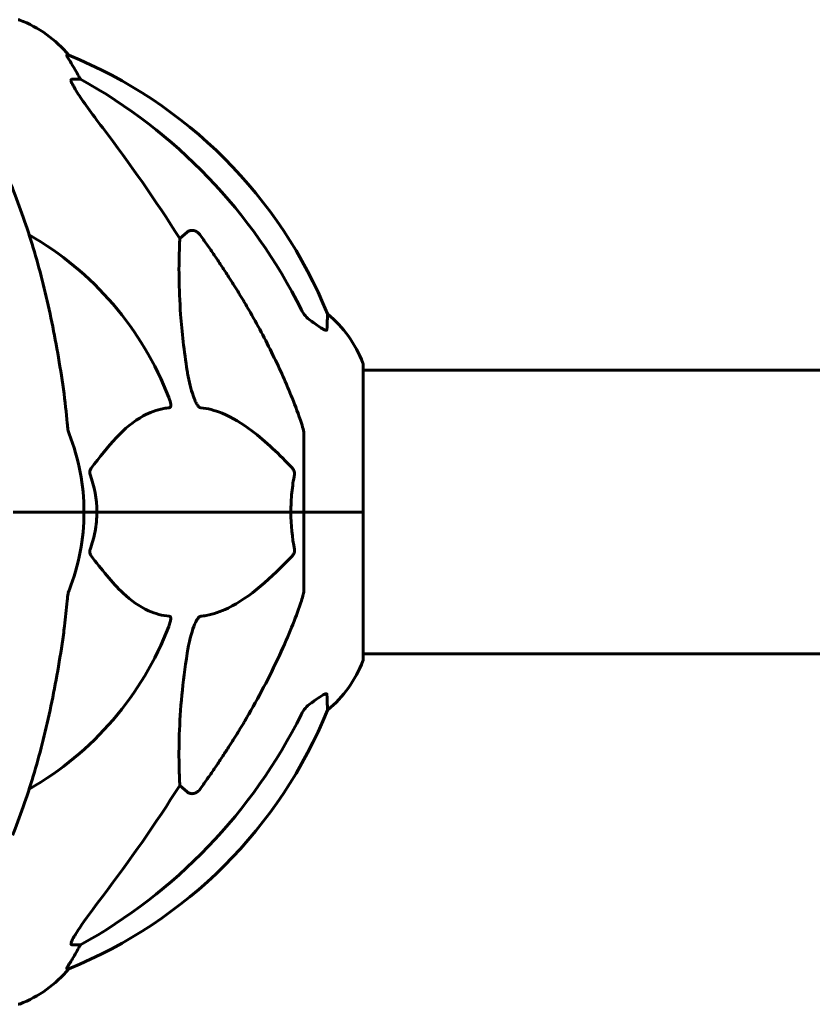
# Model space of a CAD drawing. Units: millimetres. Extents: x 6184 to 13353, y -226 to 12640.
# Drawn here: x 9430 to 9599, y 12423 to 12632 of the extents above; entities that cross this region are included whole.
import ezdxf

# ---------------------------------------------------------------- set-up
doc = ezdxf.new("R2010")
doc.units = ezdxf.units.MM
doc.header["$LTSCALE"] = 50
doc.layers.add('Widoczne (ISO)', color=7, linetype='Continuous', lineweight=60)

msp = doc.modelspace()

# ---------------------------------------------------------------- linework, layer by layer
at = {"layer": 'Widoczne (ISO)'}
for p, q in [((9440.8, 12624.93), (9440.37, 12624.93)), ((9441.46, 12619.83), (9443.29, 12619.83)), ((9464.4, 12585.97), (9465.96, 12587.36)), ((9503.32, 12527.88), (9503.32, 12559.18)), ((10294.13, 12558.03), (9503.32, 12558.03)), ((9490.73, 12544.52), (9490.73, 12527.88)), ((9430.38, 12527.88), (9429.03, 12527.88)), ((9429.03, 12527.88), (9430.38, 12527.88)), ((9430.38, 12527.88), (9444.03, 12527.88)), ((9430.38, 12527.88), (9444.03, 12527.88)), ((9444.03, 12527.88), (9446.77, 12527.88)), ((9446.77, 12527.88), (9444.03, 12527.88)), ((9446.77, 12527.88), (9487.98, 12527.88)), ((9487.98, 12527.88), (9446.77, 12527.88)), ((9487.98, 12527.88), (9490.73, 12527.88)), ((9490.73, 12527.88), (9487.98, 12527.88)), ((9503.26, 12527.88), (9490.73, 12527.88)), ((9490.73, 12511.24), (9490.73, 12527.88)), ((9503.26, 12527.88), (9490.73, 12527.88)), ((9503.32, 12527.88), (9503.26, 12527.88)), ((9503.26, 12527.88), (9503.32, 12527.88)), ((9503.32, 12496.58), (9503.32, 12527.88)), ((10294.13, 12497.73), (9503.32, 12497.73)), ((9465.96, 12468.4), (9464.4, 12469.79)), ((9443.29, 12435.93), (9441.46, 12435.93)), ((9440.37, 12430.84), (9440.8, 12430.84))]:
    msp.add_line(p, q, dxfattribs=at)
for centre, radius, start, end in [((9430.03, 12631.48), 1, 69.1867, 90), ((9421.5, 12609.04), 25, 39.4456, 69.1867), ((9403.14, 12532.29), 100, 22.1283, 67.8717), ((9398.73, 12527.88), 67.82, 20.9978, 60.2417), ((9479.89, 12550.65), 25, 20.8133, 50.5544), ((9502.32, 12559.18), 1, 0, 20.8133), ((9398.73, 12527.88), 45.3, 0, 21.5519), ((9398.73, 12527.88), 45.3, 338.4481, 0), ((9398.73, 12527.88), 67.82, 299.7583, 339.0022), ((9479.89, 12505.11), 25, 309.4456, 339.1867), ((9502.32, 12496.58), 1, 339.1867, 0), ((9403.14, 12523.47), 100, 292.1283, 337.8717), ((9421.5, 12446.72), 25, 290.8133, 320.5544), ((9430.03, 12424.29), 1, 270, 290.8133)]:
    msp.add_arc(centre, radius, start, end, dxfattribs=at)
for centre, major_axis, ratio, start_param, end_param in [((9421.08, 12609.04), (0, 25), 0.981627, 5.186181, 5.24781), ((9447.29, 12622.73), (0, -5), 0.981627, 5.186181, 5.330784), ((9389.63, 12518.65), (0, 115), 0.981627, 5.18345, 5.787892), ((9208.52, 12387.69), (0, -345), 0.906308, 2.183097, 2.269068), ((9389.63, 12537.11), (0, 115), 0.981627, 3.636886, 4.241328), ((9208.52, 12668.08), (0, 345), 0.906308, 4.014117, 4.100088), ((9421.08, 12446.72), (0, 25), 0.981627, 4.176968, 4.238597), ((9447.29, 12433.03), (0, -5), 0.981627, 4.093994, 4.238597)]:
    msp.add_ellipse(centre, major_axis=major_axis, ratio=ratio, start_param=start_param, end_param=end_param, dxfattribs=at)
for points, knots in [([(9442.19, 12621.8), (9441.79, 12622.47), (9441.4, 12623.12), (9440.83, 12624.04), (9440.63, 12624.36), (9440.44, 12624.69), (9440.4, 12624.78), (9440.36, 12624.87), (9440.36, 12624.89), (9440.35, 12624.92), (9440.36, 12624.93), (9440.37, 12624.93)], [0, 0, 0, 0, 0.2355522, 0.2355522, 0.4078692, 0.4078692, 0.4868555, 0.4868555, 0.5223203, 0.5223203, 0.5562282, 0.5562282, 0.5562282, 0.5562282]), ([(9441.46, 12619.83), (9441.37, 12619.83), (9441.31, 12619.79), (9441.26, 12619.64), (9441.26, 12619.54), (9441.3, 12619.4), (9441.31, 12619.39), (9441.31, 12619.37)], [-0.6576908, -0.6576908, -0.6576908, -0.6576908, -0.5826884, -0.5826884, -0.5093339, -0.5093339, -0.502027, -0.502027, -0.502027, -0.502027]), ([(9448.02, 12609.48), (9445.62, 12612.64), (9443.77, 12615.2), (9442, 12617.96), (9441.6, 12618.67), (9441.36, 12619.23), (9441.33, 12619.3), (9441.31, 12619.37)], [0, 0, 0, 0, 1.237629, 1.237629, 1.877414, 1.877414, 1.97501, 1.97501, 1.97501, 1.97501]), ([(9439.66, 12553.98), (9438.94, 12559.15), (9438.06, 12564.22), (9435.99, 12573.98), (9434.82, 12578.66), (9432.18, 12587.61), (9430.72, 12591.9), (9427.53, 12599.97), (9425.8, 12603.75), (9422.12, 12610.7), (9420.17, 12613.86), (9418.11, 12616.72)], [3.005579, 3.005579, 3.005579, 3.005579, 4.598334, 4.598334, 6.191088, 6.191088, 7.783843, 7.783843, 9.376598, 9.376598, 10.969353, 10.969353, 10.969353, 10.969353]), ([(9465.96, 12587.36), (9466.13, 12587.51), (9466.37, 12587.64), (9466.83, 12587.74), (9467.13, 12587.73), (9467.38, 12587.67), (9467.63, 12587.61), (9467.91, 12587.48), (9468.36, 12587.15), (9468.61, 12586.9), (9468.79, 12586.65), (9468.79, 12586.65), (9468.79, 12586.65)], [1.1896126, 1.1896126, 1.1896126, 1.1896126, 1.2625416, 1.2625416, 1.3451697, 1.3451697, 1.3451697, 1.4294982, 1.4294982, 1.5235044, 1.5235044, 1.5244962, 1.5244962, 1.5244962, 1.5244962]), ([(9465.96, 12557.89), (9465.3, 12562.1), (9464.84, 12566.11), (9464.16, 12575.44), (9464.15, 12580.38), (9464.34, 12584.92), (9464.37, 12585.46), (9464.4, 12585.97)], [-5.840532, -5.840532, -5.840532, -5.840532, -4.31233, -4.31233, -2.04169, -2.04169, -1.725442, -1.725442, -1.725442, -1.725442]), ([(9479.03, 12570.86), (9480.84, 12567.72), (9482.56, 12564.51), (9485.63, 12558.26), (9487, 12555.22), (9488.95, 12550.35), (9489.62, 12548.56), (9490.22, 12546.75)], [-2.923859, -2.923859, -2.923859, -2.923859, -1.830403, -1.830403, -0.841646, -0.841646, -0.273627, -0.273627, -0.273627, -0.273627]), ([(9490.22, 12570.84), (9490.45, 12570.38), (9490.74, 12569.96), (9491.4, 12569.18), (9491.77, 12568.84), (9492.18, 12568.55)], [0, 0, 0, 0, 0.1541921, 0.1541921, 0.3066562, 0.3066562, 0.3066562, 0.3066562]), ([(9495.63, 12566.61), (9495.62, 12566.56), (9495.6, 12566.52), (9495.52, 12566.48), (9495.47, 12566.48), (9495.32, 12566.52), (9495.22, 12566.55), (9494.96, 12566.68), (9494.78, 12566.78), (9494.31, 12567.06), (9493.97, 12567.28), (9493.24, 12567.79), (9492.86, 12568.06), (9492.5, 12568.32)], [0, 0, 0, 0, 0.0405527, 0.0405527, 0.0770027, 0.0770027, 0.1196644, 0.1196644, 0.1860906, 0.1860906, 0.2931262, 0.2931262, 0.4025768, 0.4025768, 0.4025768, 0.4025768]), ([(9495.77, 12569.96), (9495.77, 12569.96), (9495.77, 12569.86), (9495.74, 12569.18), (9495.69, 12568.16), (9495.63, 12566.61)], [-2.22432, -2.22432, -2.22432, -2.22432, -1.710872, -1.710872, -0.498651, -0.498651, -0.498651, -0.498651]), ([(9468.79, 12550.04), (9468.78, 12550.04), (9468.78, 12550.04), (9468.72, 12550.05), (9468.67, 12550.07), (9468.56, 12550.14), (9468.51, 12550.18), (9468.36, 12550.32), (9468.28, 12550.42), (9468.05, 12550.73), (9467.91, 12550.98), (9467.64, 12551.53), (9467.5, 12551.87), (9467.38, 12552.19), (9466.94, 12553.32), (9466.51, 12554.87), (9466.09, 12557.1), (9466.02, 12557.49), (9465.96, 12557.89)], [3.5334714, 3.5334714, 3.5334714, 3.5334714, 3.5360525, 3.5360525, 3.5562458, 3.5562458, 3.5793269, 3.5793269, 3.6167663, 3.6167663, 3.6956214, 3.6956214, 3.804605, 3.804605, 3.804605, 4.1935737, 4.1935737, 4.2774028, 4.2774028, 4.2774028, 4.2774028]), ([(9462.04, 12552.19), (9462.26, 12551.62), (9462.4, 12551.14), (9462.47, 12550.63), (9462.48, 12550.47), (9462.44, 12550.26), (9462.42, 12550.18), (9462.34, 12550.1), (9462.31, 12550.07), (9462.24, 12550.05), (9462.22, 12550.04), (9462.21, 12550.04)], [4.692072, 4.692072, 4.692072, 4.692072, 4.8854145, 4.8854145, 4.96663, 4.96663, 5.010038, 5.010038, 5.039388, 5.039388, 5.0498949, 5.0498949, 5.0498949, 5.0498949]), ([(9462.21, 12550.04), (9461.79, 12550), (9461.38, 12549.94), (9459.43, 12549.58), (9458, 12549.05), (9452.51, 12546.04), (9449.15, 12541.92), (9445.54, 12537.17)], [-3.292921, -3.292921, -3.292921, -3.292921, -3.092582, -3.092582, -2.344532, -2.344532, -0.096806, -0.096806, -0.096806, -0.096806]), ([(9488.3, 12537.17), (9485.61, 12540.03), (9482.67, 12542.87), (9477.65, 12546.67), (9475.54, 12547.98), (9471.81, 12549.5), (9470.29, 12549.89), (9468.79, 12550.04)], [-3.381682, -3.381682, -3.381682, -3.381682, -2.051079, -2.051079, -1.136838, -1.136838, -0.473976, -0.473976, -0.473976, -0.473976]), ([(9440.47, 12546.75), (9440.51, 12546.26), (9440.56, 12545.8), (9440.69, 12545.06), (9440.76, 12544.77), (9440.86, 12544.52)], [0, 0, 0, 0, 0.1541752, 0.1541752, 0.2866473, 0.2866473, 0.2866473, 0.2866473]), ([(9490.73, 12544.52), (9490.73, 12544.73), (9490.7, 12544.95), (9490.57, 12545.61), (9490.42, 12546.12), (9490.22, 12546.75)], [0, 0, 0, 0, 0.0651008, 0.0651008, 0.1767336, 0.1767336, 0.1767336, 0.1767336]), ([(9445.33, 12535.87), (9445.29, 12535.98), (9445.26, 12536.1), (9445.24, 12536.34), (9445.25, 12536.46), (9445.29, 12536.7), (9445.34, 12536.82), (9445.43, 12537.01), (9445.49, 12537.09), (9445.54, 12537.17)], [0.66790836, 0.66790836, 0.66790836, 0.66790836, 0.68756319, 0.68756319, 0.70698655, 0.70698655, 0.72910654, 0.72910654, 0.74763999, 0.74763999, 0.74763999, 0.74763999]), ([(9488.3, 12537.17), (9488.3, 12537.16), (9488.31, 12537.15), (9488.44, 12537.01), (9488.56, 12536.85), (9488.69, 12536.55), (9488.73, 12536.42), (9488.77, 12536.17), (9488.77, 12536.05), (9488.75, 12535.92), (9488.74, 12535.89), (9488.74, 12535.87)], [0.8751293, 0.8751293, 0.8751293, 0.8751293, 0.8786792, 0.8786792, 0.9337906, 0.9337906, 0.9692974, 0.9692974, 1.0016433, 1.0016433, 1.0082698, 1.0082698, 1.0082698, 1.0082698]), ([(9487.98, 12527.88), (9487.98, 12529.25), (9488.05, 12530.65), (9488.32, 12533.34), (9488.51, 12534.62), (9488.74, 12535.87)], [0, 0, 0, 0, 0.4098083, 0.4098083, 0.7872958, 0.7872958, 0.7872958, 0.7872958]), ([(9446.77, 12527.88), (9446.77, 12526.52), (9446.64, 12525.11), (9446.14, 12522.43), (9445.78, 12521.14), (9445.33, 12519.9)], [0, 0, 0, 0, 0.4098083, 0.4098083, 0.7872958, 0.7872958, 0.7872958, 0.7872958]), ([(9445.54, 12518.6), (9445.54, 12518.6), (9445.53, 12518.61), (9445.43, 12518.76), (9445.34, 12518.92), (9445.26, 12519.22), (9445.24, 12519.34), (9445.25, 12519.59), (9445.27, 12519.71), (9445.32, 12519.85), (9445.32, 12519.87), (9445.33, 12519.9)], [0.8751293, 0.8751293, 0.8751293, 0.8751293, 0.8786792, 0.8786792, 0.9337906, 0.9337906, 0.9692974, 0.9692974, 1.0016433, 1.0016433, 1.0082698, 1.0082698, 1.0082698, 1.0082698]), ([(9445.54, 12518.6), (9447.71, 12515.74), (9449.95, 12512.9), (9454.01, 12509.1), (9455.78, 12507.79), (9459.19, 12506.26), (9460.67, 12505.87), (9462.21, 12505.72)], [-3.381637, -3.381637, -3.381637, -3.381637, -2.051466, -2.051466, -1.136841, -1.136841, -0.473976, -0.473976, -0.473976, -0.473976]), ([(9468.79, 12505.72), (9469.2, 12505.76), (9469.61, 12505.82), (9471.56, 12506.19), (9473.09, 12506.72), (9479.26, 12509.72), (9483.83, 12513.84), (9488.3, 12518.6)], [-3.292921, -3.292921, -3.292921, -3.292921, -3.092582, -3.092582, -2.344532, -2.344532, -0.096806, -0.096806, -0.096806, -0.096806]), ([(9488.74, 12519.9), (9488.76, 12519.78), (9488.77, 12519.66), (9488.75, 12519.42), (9488.72, 12519.3), (9488.63, 12519.06), (9488.57, 12518.95), (9488.44, 12518.75), (9488.37, 12518.67), (9488.3, 12518.6)], [0.66790836, 0.66790836, 0.66790836, 0.66790836, 0.68756319, 0.68756319, 0.70698655, 0.70698655, 0.72910654, 0.72910654, 0.74763999, 0.74763999, 0.74763999, 0.74763999]), ([(9440.86, 12511.24), (9440.78, 12511.04), (9440.72, 12510.82), (9440.59, 12510.16), (9440.53, 12509.64), (9440.47, 12509.01)], [0, 0, 0, 0, 0.0651008, 0.0651008, 0.1767336, 0.1767336, 0.1767336, 0.1767336]), ([(9490.22, 12509.01), (9490.38, 12509.5), (9490.52, 12509.97), (9490.69, 12510.71), (9490.73, 12510.99), (9490.73, 12511.24)], [0, 0, 0, 0, 0.1541752, 0.1541752, 0.2866473, 0.2866473, 0.2866473, 0.2866473]), ([(9439.66, 12501.79), (9439.75, 12502.4), (9439.83, 12503.02), (9440.13, 12505.41), (9440.31, 12507.21), (9440.47, 12509.01)], [-1.0396624, -1.0396624, -1.0396624, -1.0396624, -0.8416464, -0.8416464, -0.2736271, -0.2736271, -0.2736271, -0.2736271]), ([(9490.22, 12509.01), (9489.19, 12505.92), (9487.79, 12502.32), (9483.84, 12493.65), (9481.51, 12489.21), (9479.03, 12484.91)], [-2.891192, -2.891192, -2.891192, -2.891192, -1.528318, -1.528318, 0, 0, 0, 0]), ([(9462.21, 12505.72), (9462.21, 12505.72), (9462.22, 12505.72), (9462.27, 12505.71), (9462.31, 12505.69), (9462.38, 12505.63), (9462.41, 12505.58), (9462.46, 12505.45), (9462.47, 12505.35), (9462.47, 12505.03), (9462.42, 12504.78), (9462.28, 12504.24), (9462.17, 12503.9), (9462.04, 12503.58)], [3.5334714, 3.5334714, 3.5334714, 3.5334714, 3.5360525, 3.5360525, 3.5562458, 3.5562458, 3.5793269, 3.5793269, 3.6167663, 3.6167663, 3.6956214, 3.6956214, 3.804605, 3.804605, 3.804605, 3.804605]), ([(9465.96, 12497.87), (9466.33, 12500.21), (9466.84, 12502.19), (9467.38, 12503.58), (9467.59, 12504.15), (9467.82, 12504.62), (9468.13, 12505.13), (9468.24, 12505.3), (9468.42, 12505.51), (9468.5, 12505.58), (9468.63, 12505.67), (9468.68, 12505.7), (9468.75, 12505.72), (9468.77, 12505.72), (9468.79, 12505.72)], [4.2161666, 4.2161666, 4.2161666, 4.2161666, 4.692072, 4.692072, 4.692072, 4.8854145, 4.8854145, 4.96663, 4.96663, 5.010038, 5.010038, 5.039388, 5.039388, 5.0498949, 5.0498949, 5.0498949, 5.0498949]), ([(9428.88, 12459.21), (9428.96, 12459.42), (9429.04, 12459.62), (9430.72, 12463.87), (9432.18, 12468.15), (9434.82, 12477.1), (9435.99, 12481.78), (9438.06, 12491.55), (9438.94, 12496.61), (9439.66, 12501.79)], [4.362316, 4.362316, 4.362316, 4.362316, 4.443971, 4.443971, 6.036726, 6.036726, 7.629481, 7.629481, 9.222236, 9.222236, 9.222236, 9.222236]), ([(9464.4, 12469.79), (9464.33, 12470.9), (9464.28, 12472.11), (9464.14, 12477.78), (9464.26, 12483.09), (9465.1, 12491.77), (9465.47, 12494.73), (9465.96, 12497.87)], [-7.441453, -7.441453, -7.441453, -7.441453, -6.631063, -6.631063, -3.871284, -3.871284, -2.578772, -2.578772, -2.578772, -2.578772]), ([(9492.5, 12487.44), (9493.11, 12487.89), (9493.71, 12488.31), (9494.51, 12488.83), (9494.77, 12488.99), (9495.12, 12489.17), (9495.25, 12489.22), (9495.43, 12489.28), (9495.5, 12489.28), (9495.57, 12489.26), (9495.59, 12489.25), (9495.62, 12489.21), (9495.62, 12489.19), (9495.63, 12489.16)], [0, 0, 0, 0, 0.2316755, 0.2316755, 0.3642878, 0.3642878, 0.4481993, 0.4481993, 0.5091909, 0.5091909, 0.5443069, 0.5443069, 0.5810898, 0.5810898, 0.5810898, 0.5810898]), ([(9495.63, 12489.16), (9495.67, 12488.05), (9495.71, 12487.2), (9495.76, 12486.08), (9495.77, 12485.8), (9495.77, 12485.8)], [-3.839757, -3.839757, -3.839757, -3.839757, -2.971401, -2.971401, -2.116017, -2.116017, -2.116017, -2.116017]), ([(9492.18, 12487.21), (9491.77, 12486.92), (9491.4, 12486.58), (9490.74, 12485.81), (9490.45, 12485.38), (9490.22, 12484.92)], [0, 0, 0, 0, 0.1523434, 0.1523434, 0.306473, 0.306473, 0.306473, 0.306473]), ([(9468.79, 12469.12), (9468.79, 12469.12), (9468.79, 12469.11), (9468.61, 12468.86), (9468.36, 12468.61), (9467.91, 12468.29), (9467.63, 12468.15), (9467.38, 12468.09), (9467.13, 12468.03), (9466.83, 12468.02), (9466.37, 12468.13), (9466.14, 12468.25), (9465.96, 12468.4), (9465.96, 12468.4), (9465.96, 12468.4)], [1.1658431, 1.1658431, 1.1658431, 1.1658431, 1.166835, 1.166835, 1.2608412, 1.2608412, 1.3451697, 1.3451697, 1.3451697, 1.4277438, 1.4277438, 1.5006257, 1.5006257, 1.5007309, 1.5007309, 1.5007309, 1.5007309]), ([(9441.31, 12436.39), (9441.38, 12436.6), (9441.5, 12436.85), (9441.94, 12437.7), (9442.44, 12438.51), (9444.31, 12441.31), (9445.98, 12443.6), (9448.02, 12446.28)], [0.1601511, 0.1601511, 0.1601511, 0.1601511, 0.2789651, 0.2789651, 0.5590911, 0.5590911, 1.0329565, 1.0329565, 1.0329565, 1.0329565]), ([(9441.31, 12436.39), (9441.28, 12436.31), (9441.27, 12436.24), (9441.27, 12436.06), (9441.3, 12435.98), (9441.4, 12435.94), (9441.42, 12435.93), (9441.46, 12435.93)], [-0.1558142, -0.1558142, -0.1558142, -0.1558142, -0.1088397, -0.1088397, -0.0285546, -0.0285546, 0, 0, 0, 0]), ([(9440.37, 12430.84), (9440.35, 12430.84), (9440.35, 12430.86), (9440.38, 12430.95), (9440.41, 12431.02), (9440.53, 12431.24), (9440.64, 12431.41), (9440.95, 12431.92), (9441.18, 12432.29), (9441.68, 12433.1), (9441.93, 12433.53), (9442.19, 12433.97)], [0, 0, 0, 0, 0.0396836, 0.0396836, 0.0905188, 0.0905188, 0.1673316, 0.1673316, 0.2736365, 0.2736365, 0.3778204, 0.3778204, 0.3778204, 0.3778204])]:
    msp.add_open_spline(points, degree=3, knots=knots, dxfattribs=at)
for points, weights in [([(9468.79, 12586.65), (9474.7, 12578.35), (9479.03, 12570.86)], [1.00282554047, 1.01452967166, 1.01823794294]), ([(9479.03, 12484.91), (9474.7, 12477.42), (9468.79, 12469.12)], [1.01823794294, 1.01452967166, 1.00282554047])]:
    msp.add_rational_spline(points, weights, degree=2, dxfattribs=at)
for points in [[(9492.5, 12568.32), (9492.39, 12568.4), (9492.28, 12568.48), (9492.18, 12568.55)], [(9440.47, 12546.75), (9440.28, 12548.91), (9440.03, 12551.33), (9439.66, 12553.98)], [(9445.33, 12535.87), (9446.25, 12533.33), (9446.77, 12530.67), (9446.77, 12527.88)], [(9488.74, 12519.9), (9488.27, 12522.43), (9487.98, 12525.1), (9487.98, 12527.88)], [(9492.18, 12487.21), (9492.28, 12487.29), (9492.39, 12487.36), (9492.5, 12487.44)]]:
    msp.add_open_spline(points, degree=3, dxfattribs=at)

doc.saveas('drawing.dxf')
